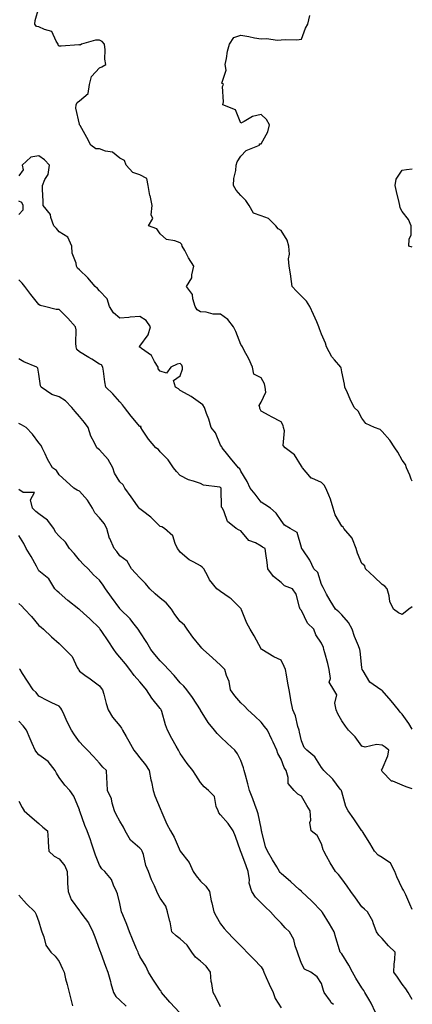
# Model space of a CAD drawing. Units: inches. Extents: x 926243 to 928883, y 7366538 to 7369178.
# Drawn here: x 928689 to 928883, y 7368436 to 7368924 of the extents above; entities that cross this region are included whole.
import ezdxf

# ---------------------------------------------------------------- set-up
doc = ezdxf.new("R2010")
doc.units = ezdxf.units.IN
doc.header["$MEASUREMENT"] = 0
doc.layers.add('Contour_92627366', color=7, linetype='Continuous', true_color=0x9ed390)

msp = doc.modelspace()

# ---------------------------------------------------------------- linework, layer by layer
at = {"layer": 'Contour_92627366'}
for points in [[(928883, 7368633, 3316), (928881.22, 7368631.92, 3316), (928879.52, 7368630.45, 3316), (928878.05, 7368629.28, 3316), (928876.15, 7368630.02, 3316), (928873.75, 7368631.92, 3316), (928871.87, 7368635.74, 3316), (928871.53, 7368638.44, 3316), (928870.49, 7368641.92, 3316), (928869.4, 7368643.27, 3316), (928868.05, 7368644.06, 3316), (928864.08, 7368647.95, 3316), (928859.89, 7368651.92, 3316), (928859.45, 7368653.32, 3316), (928858.05, 7368654.57, 3316), (928855.81, 7368659.68, 3316), (928855.19, 7368661.92, 3316), (928853.34, 7368666.63, 3316), (928853.26, 7368667.13, 3316), (928849.02, 7368671.92, 3316), (928848.75, 7368672.62, 3316), (928848.05, 7368672.98, 3316), (928844.79, 7368678.66, 3316), (928843.82, 7368681.92, 3316), (928842.53, 7368686.4, 3316), (928841.58, 7368688.39, 3316), (928840.21, 7368691.92, 3316), (928839.42, 7368693.29, 3316), (928838.05, 7368694.63, 3316), (928833.2, 7368696.77, 3316), (928832.94, 7368696.81, 3316), (928832.29, 7368697.68, 3316), (928828.64, 7368701.92, 3316), (928828.42, 7368702.29, 3316), (928828.05, 7368702.73, 3316), (928824.6, 7368708.47, 3316), (928820.04, 7368711.92, 3316), (928819.09, 7368712.96, 3316), (928819.75, 7368720.22, 3316), (928819.27, 7368721.92, 3316), (928819.07, 7368722.94, 3316), (928818.05, 7368724.8, 3316), (928813.3, 7368727.17, 3316), (928812.15, 7368727.82, 3316), (928808.05, 7368730.04, 3316), (928807.46, 7368731.33, 3316), (928807.41, 7368731.92, 3316), (928807.14, 7368732.83, 3316), (928808.05, 7368734.43, 3316), (928810.43, 7368739.54, 3316), (928810.18, 7368741.92, 3316), (928809.79, 7368743.66, 3316), (928808.05, 7368746.5, 3316), (928804.51, 7368748.38, 3316), (928803.88, 7368751.92, 3316), (928802.05, 7368755.92, 3316), (928799.77, 7368760.2, 3316), (928798.9, 7368761.92, 3316), (928798.6, 7368762.47, 3316), (928798.05, 7368763.16, 3316), (928795.62, 7368769.49, 3316), (928794.49, 7368771.92, 3316), (928791.62, 7368775.49, 3316), (928788.05, 7368778.06, 3316), (928784.34, 7368778.21, 3316), (928780.92, 7368779.05, 3316), (928778.05, 7368779.22, 3316), (928776.49, 7368780.36, 3316), (928775.49, 7368781.92, 3316), (928774.24, 7368785.74, 3316), (928774.06, 7368787.93, 3316), (928771.21, 7368791.92, 3316), (928773.84, 7368796.13, 3316), (928773.74, 7368797.61, 3316), (928774.83, 7368801.92, 3316), (928772.12, 7368805.99, 3316), (928770.26, 7368809.72, 3316), (928769.05, 7368811.92, 3316), (928768.81, 7368812.67, 3316), (928768.05, 7368813.53, 3316), (928765.43, 7368814.54, 3316), (928761.29, 7368815.16, 3316), (928758.05, 7368817.96, 3316), (928756.49, 7368820.36, 3316), (928752.34, 7368821.92, 3316), (928754.4, 7368825.57, 3316), (928753.56, 7368827.43, 3316), (928754.09, 7368831.92, 3316), (928753.06, 7368836.91, 3316), (928753.05, 7368836.93, 3316), (928752.15, 7368841.92, 3316), (928751.47, 7368845.34, 3316), (928748.05, 7368847.26, 3316), (928744.47, 7368848.34, 3316), (928741.3, 7368851.92, 3316), (928740.38, 7368854.25, 3316), (928738.05, 7368855.4, 3316), (928734.55, 7368858.42, 3316), (928730.99, 7368858.98, 3316), (928728.05, 7368860.12, 3316), (928726.21, 7368860.08, 3316), (928723.82, 7368861.92, 3316), (928721.79, 7368865.66, 3316), (928718.38, 7368871.59, 3316), (928718.2, 7368871.92, 3316), (928718.21, 7368872.08, 3316), (928718.05, 7368872.39, 3316), (928716.33, 7368880.2, 3316), (928716.53, 7368881.92, 3316), (928716.96, 7368883.01, 3316), (928718.05, 7368883.9, 3316), (928722.37, 7368887.6, 3316), (928723.1, 7368891.92, 3316), (928724.09, 7368895.88, 3316), (928728.05, 7368900.2, 3316), (928729.26, 7368900.71, 3316), (928731.15, 7368901.92, 3316), (928730.64, 7368904.51, 3316), (928730.85, 7368909.12, 3316), (928730.49, 7368911.92, 3316), (928729.42, 7368913.29, 3316), (928728.05, 7368913.9, 3316), (928726.01, 7368913.96, 3316), (928719.09, 7368911.92, 3316), (928718.47, 7368911.5, 3316), (928718.05, 7368911.58, 3316), (928717.73, 7368911.6, 3316), (928709.04, 7368910.93, 3316), (928708.05, 7368910.97, 3316), (928707.58, 7368911.45, 3316), (928707.55, 7368911.92, 3316), (928706.52, 7368913.45, 3316), (928704.43, 7368918.3, 3316), (928700.8, 7368919.17, 3316), (928698.05, 7368920.63, 3316), (928696.89, 7368920.76, 3316), (928696.06, 7368921.92, 3316), (928696.21, 7368923.75, 3316), (928698.05, 7368930.06, 3316)], [(928883, 7368695.35, 3315), (928882.4, 7368696.27, 3315), (928881.73, 7368698.24, 3315), (928880.09, 7368701.92, 3315), (928879.66, 7368703.53, 3315), (928878.05, 7368705.83, 3315), (928875.78, 7368709.65, 3315), (928874.41, 7368711.92, 3315), (928871.81, 7368715.68, 3315), (928868.05, 7368719.91, 3315), (928867.01, 7368720.88, 3315), (928864.29, 7368721.92, 3315), (928860.05, 7368723.92, 3315), (928858.05, 7368726.58, 3315), (928856.25, 7368730.12, 3315), (928854.28, 7368731.92, 3315), (928852.2, 7368736.07, 3315), (928850.91, 7368739.06, 3315), (928849.61, 7368741.92, 3315), (928849.49, 7368743.36, 3315), (928848.05, 7368749.59, 3315), (928847.7, 7368751.57, 3315), (928847.55, 7368751.92, 3315), (928844.4, 7368755.57, 3315), (928843.12, 7368756.99, 3315), (928840.57, 7368761.92, 3315), (928839.94, 7368763.81, 3315), (928838.05, 7368768.18, 3315), (928837.01, 7368770.89, 3315), (928836.74, 7368771.92, 3315), (928835.66, 7368774.31, 3315), (928834.03, 7368777.9, 3315), (928832.21, 7368781.92, 3315), (928830.64, 7368784.51, 3315), (928828.05, 7368787.04, 3315), (928825.59, 7368789.46, 3315), (928823.49, 7368791.92, 3315), (928822.88, 7368796.75, 3315), (928822.78, 7368797.19, 3315), (928822.06, 7368801.92, 3315), (928821.75, 7368805.62, 3315), (928822.1, 7368807.87, 3315), (928821.87, 7368811.92, 3315), (928821, 7368814.87, 3315), (928818.05, 7368819.65, 3315), (928816.49, 7368820.36, 3315), (928815.34, 7368821.92, 3315), (928811.76, 7368825.63, 3315), (928808.05, 7368826.89, 3315), (928804.38, 7368828.25, 3315), (928802.21, 7368831.92, 3315), (928800.61, 7368834.48, 3315), (928798.05, 7368836.97, 3315), (928795.77, 7368839.64, 3315), (928794.34, 7368841.92, 3315), (928794.6, 7368845.37, 3315), (928795.55, 7368849.42, 3315), (928795.8, 7368851.92, 3315), (928796.27, 7368853.7, 3315), (928798.05, 7368856.42, 3315), (928800.76, 7368859.21, 3315), (928807.31, 7368861.92, 3315), (928807.38, 7368862.59, 3315), (928808.05, 7368862.63, 3315), (928811.41, 7368868.56, 3315), (928812.28, 7368871.92, 3315), (928810.78, 7368874.65, 3315), (928808.05, 7368877.18, 3315), (928803.83, 7368876.14, 3315), (928799.78, 7368873.65, 3315), (928798.05, 7368872.86, 3315), (928795.49, 7368879.36, 3315), (928789.17, 7368881.92, 3315), (928789.46, 7368883.33, 3315), (928789.05, 7368890.92, 3315), (928789.47, 7368891.92, 3315), (928788.72, 7368892.59, 3315), (928790.87, 7368899.1, 3315), (928790.28, 7368901.92, 3315), (928790.93, 7368904.8, 3315), (928791.43, 7368908.54, 3315), (928792.4, 7368911.92, 3315), (928794.63, 7368915.35, 3315), (928798.05, 7368916.41, 3315), (928801.98, 7368915.84, 3315), (928804.78, 7368915.19, 3315), (928808.05, 7368914.63, 3315), (928810.94, 7368914.81, 3315), (928816.09, 7368913.88, 3315), (928818.05, 7368914.08, 3315), (928820.43, 7368914.3, 3315), (928825.83, 7368914.14, 3315), (928828.05, 7368914.4, 3315), (928830.13, 7368919.84, 3315), (928831.21, 7368921.92, 3315), (928832.24, 7368926.11, 3315)], [(928883, 7368572.39, 3317), (928881.36, 7368575.23, 3317), (928878.05, 7368579.87, 3317), (928877, 7368580.87, 3317), (928876.18, 7368581.92, 3317), (928872.56, 7368586.43, 3317), (928868.05, 7368591.58, 3317), (928867.84, 7368591.7, 3317), (928867.37, 7368591.92, 3317), (928861.89, 7368595.76, 3317), (928858.66, 7368601.31, 3317), (928858.24, 7368601.92, 3317), (928858.19, 7368602.06, 3317), (928858.05, 7368602.92, 3317), (928857.12, 7368610.99, 3317), (928856.94, 7368611.92, 3317), (928856.29, 7368613.68, 3317), (928854.4, 7368618.28, 3317), (928853.23, 7368621.92, 3317), (928851.46, 7368625.33, 3317), (928848.05, 7368629.13, 3317), (928846.67, 7368630.54, 3317), (928844.93, 7368631.92, 3317), (928842.32, 7368636.19, 3317), (928840.57, 7368639.4, 3317), (928839.15, 7368641.92, 3317), (928838.83, 7368642.7, 3317), (928838.05, 7368644.19, 3317), (928836.13, 7368650, 3317), (928834.17, 7368651.92, 3317), (928832.29, 7368656.16, 3317), (928828.71, 7368661.26, 3317), (928828.29, 7368661.92, 3317), (928828.18, 7368662.05, 3317), (928828.05, 7368662.46, 3317), (928826.03, 7368669.9, 3317), (928822.42, 7368671.92, 3317), (928819.7, 7368673.57, 3317), (928818.05, 7368675.91, 3317), (928815.61, 7368679.48, 3317), (928812.68, 7368681.92, 3317), (928809.92, 7368683.8, 3317), (928808.05, 7368684.98, 3317), (928805.12, 7368688.98, 3317), (928802.72, 7368691.92, 3317), (928801.27, 7368695.14, 3317), (928798.05, 7368700.32, 3317), (928797.52, 7368701.39, 3317), (928796.94, 7368701.92, 3317), (928792.89, 7368706.76, 3317), (928791.65, 7368708.32, 3317), (928788.76, 7368711.92, 3317), (928788.56, 7368712.43, 3317), (928788.05, 7368713.14, 3317), (928785.46, 7368719.33, 3317), (928783.35, 7368721.92, 3317), (928782.14, 7368726.01, 3317), (928781.12, 7368728.85, 3317), (928780.12, 7368731.92, 3317), (928779.26, 7368733.13, 3317), (928778.05, 7368733.95, 3317), (928773.43, 7368737.3, 3317), (928771.9, 7368738.07, 3317), (928768.05, 7368740.22, 3317), (928767.17, 7368741.04, 3317), (928765.65, 7368741.92, 3317), (928764.75, 7368745.22, 3317), (928768.05, 7368747.64, 3317), (928769.17, 7368750.79, 3317), (928769.09, 7368751.92, 3317), (928768.9, 7368752.77, 3317), (928768.05, 7368753.65, 3317), (928766.59, 7368753.38, 3317), (928763.33, 7368751.92, 3317), (928761.15, 7368748.82, 3317), (928758.05, 7368749.82, 3317), (928757.14, 7368751.01, 3317), (928757.02, 7368751.92, 3317), (928755.3, 7368754.67, 3317), (928753.85, 7368757.72, 3317), (928748.88, 7368761.1, 3317), (928748.05, 7368761.74, 3317), (928747.93, 7368761.8, 3317), (928747.86, 7368761.92, 3317), (928747.84, 7368762.13, 3317), (928748.05, 7368762.26, 3317), (928752.16, 7368767.81, 3317), (928753.35, 7368771.92, 3317), (928751.1, 7368774.97, 3317), (928748.05, 7368776.9, 3317), (928743.26, 7368776.71, 3317), (928742.6, 7368776.47, 3317), (928738.05, 7368776.13, 3317), (928734.99, 7368778.86, 3317), (928733.07, 7368781.92, 3317), (928731.8, 7368785.67, 3317), (928728.05, 7368789.76, 3317), (928726.97, 7368790.84, 3317), (928725.93, 7368791.92, 3317), (928722.26, 7368796.13, 3317), (928718.05, 7368800.08, 3317), (928717.13, 7368801, 3317), (928716.57, 7368801.92, 3317), (928716.48, 7368803.49, 3317), (928714.47, 7368808.34, 3317), (928714.37, 7368811.92, 3317), (928712.4, 7368816.27, 3317), (928708.05, 7368819, 3317), (928706.68, 7368820.55, 3317), (928705.45, 7368821.92, 3317), (928703.89, 7368826.08, 3317), (928703.68, 7368827.55, 3317), (928700.08, 7368831.92, 3317), (928700.08, 7368833.95, 3317), (928699.85, 7368840.12, 3317), (928699.85, 7368841.92, 3317), (928701.03, 7368844.9, 3317), (928702.63, 7368847.34, 3317), (928703.34, 7368851.92, 3317), (928700.85, 7368854.72, 3317), (928698.05, 7368856.64, 3317), (928694.09, 7368855.88, 3317), (928689.79, 7368851.92, 3317), (928690.21, 7368849.76, 3317), (928688.05, 7368846.66, 3317)], [(928883, 7368811.29, 3314), (928881.36, 7368811.92, 3314), (928881.47, 7368815.35, 3314), (928882.43, 7368817.54, 3314), (928882.5, 7368821.92, 3314), (928881.14, 7368825.01, 3314), (928878.05, 7368829.09, 3314), (928877, 7368830.87, 3314), (928876.85, 7368831.92, 3314), (928876.54, 7368833.43, 3314), (928875.1, 7368838.96, 3314), (928874.56, 7368841.92, 3314), (928874.94, 7368845.03, 3314), (928878.05, 7368849.48, 3314), (928880.12, 7368849.85, 3314), (928883, 7368850.15, 3314)], [(928688.05, 7368827.62, 3318), (928690.19, 7368829.78, 3318), (928690.3, 7368831.92, 3318), (928689.55, 7368833.42, 3318), (928688.05, 7368834.19, 3318)], [(928883, 7368542.82, 3318), (928879.93, 7368543.8, 3318), (928878.05, 7368544.61, 3318), (928873.44, 7368546.54, 3318), (928872.78, 7368546.65, 3318), (928868.05, 7368551.4, 3318), (928867.89, 7368551.76, 3318), (928867.84, 7368551.92, 3318), (928867.77, 7368552.21, 3318), (928868.05, 7368552.51, 3318), (928870.81, 7368559.16, 3318), (928871.32, 7368561.92, 3318), (928869.57, 7368563.44, 3318), (928868.05, 7368564.48, 3318), (928865.19, 7368564.78, 3318), (928859.67, 7368563.54, 3318), (928858.05, 7368563.9, 3318), (928854.77, 7368568.64, 3318), (928851.39, 7368571.92, 3318), (928849.96, 7368573.83, 3318), (928848.05, 7368576.61, 3318), (928846.08, 7368579.95, 3318), (928845.31, 7368581.92, 3318), (928844.66, 7368585.31, 3318), (928845.61, 7368589.48, 3318), (928844.13, 7368591.92, 3318), (928841.78, 7368595.64, 3318), (928842.51, 7368597.46, 3318), (928841.88, 7368601.92, 3318), (928841.09, 7368604.96, 3318), (928839.67, 7368610.3, 3318), (928839.25, 7368611.92, 3318), (928838.94, 7368612.82, 3318), (928838.05, 7368615.02, 3318), (928835.24, 7368619.11, 3318), (928834.16, 7368621.92, 3318), (928831.04, 7368624.91, 3318), (928828.05, 7368631.22, 3318), (928827.74, 7368631.61, 3318), (928827.53, 7368631.92, 3318), (928827.17, 7368632.8, 3318), (928825.52, 7368639.38, 3318), (928823.72, 7368641.92, 3318), (928819.66, 7368643.53, 3318), (928818.05, 7368645.06, 3318), (928814.26, 7368648.13, 3318), (928811.46, 7368651.92, 3318), (928811.18, 7368655.05, 3318), (928810.41, 7368659.56, 3318), (928810.17, 7368661.92, 3318), (928808.8, 7368662.67, 3318), (928808.05, 7368663.19, 3318), (928805.27, 7368664.7, 3318), (928802.03, 7368665.9, 3318), (928798.05, 7368670.67, 3318), (928797.23, 7368671.1, 3318), (928795.74, 7368671.92, 3318), (928791.42, 7368675.3, 3318), (928789.86, 7368680.11, 3318), (928788.91, 7368681.92, 3318), (928788.55, 7368682.42, 3318), (928788.38, 7368691.59, 3318), (928788.28, 7368691.92, 3318), (928788.19, 7368692.06, 3318), (928788.05, 7368692.2, 3318), (928787.65, 7368692.32, 3318), (928779.5, 7368693.37, 3318), (928778.05, 7368694.12, 3318), (928774.59, 7368695.38, 3318), (928772.12, 7368695.99, 3318), (928768.05, 7368698.16, 3318), (928766.25, 7368700.12, 3318), (928764.73, 7368701.92, 3318), (928762.13, 7368706, 3318), (928758.05, 7368709.92, 3318), (928757.19, 7368711.06, 3318), (928756, 7368711.92, 3318), (928752.28, 7368716.15, 3318), (928749.35, 7368720.62, 3318), (928748.45, 7368721.92, 3318), (928748.61, 7368722.48, 3318), (928748.05, 7368722.39, 3318), (928743.69, 7368727.56, 3318), (928740.42, 7368731.92, 3318), (928739.39, 7368733.26, 3318), (928738.05, 7368734.6, 3318), (928734.72, 7368738.59, 3318), (928731.18, 7368741.92, 3318), (928730.73, 7368744.6, 3318), (928730.03, 7368749.94, 3318), (928729.72, 7368751.92, 3318), (928729.07, 7368752.94, 3318), (928728.05, 7368753.32, 3318), (928724.21, 7368755.76, 3318), (928722.81, 7368756.68, 3318), (928718.05, 7368759.43, 3318), (928716.79, 7368760.66, 3318), (928716.46, 7368761.92, 3318), (928716.24, 7368763.73, 3318), (928716.49, 7368770.36, 3318), (928716.22, 7368771.92, 3318), (928712.32, 7368776.19, 3318), (928708.05, 7368780.51, 3318), (928706.53, 7368780.4, 3318), (928700.86, 7368781.92, 3318), (928698.59, 7368782.46, 3318), (928698.05, 7368782.93, 3318), (928693.98, 7368787.86, 3318), (928691.1, 7368791.92, 3318), (928689.7, 7368793.57, 3318), (928688.05, 7368795.19, 3318)], [(928883, 7368482.92, 3319), (928881.78, 7368485.65, 3319), (928879.76, 7368490.21, 3319), (928879, 7368491.92, 3319), (928878.69, 7368492.56, 3319), (928878.05, 7368493.64, 3319), (928875.32, 7368499.19, 3319), (928874.32, 7368501.92, 3319), (928872.16, 7368506.03, 3319), (928868.05, 7368508.86, 3319), (928866.1, 7368509.97, 3319), (928864.23, 7368511.92, 3319), (928861.97, 7368515.83, 3319), (928858.3, 7368521.67, 3319), (928858.15, 7368521.92, 3319), (928858.05, 7368522.06, 3319), (928854.06, 7368527.92, 3319), (928851.2, 7368531.92, 3319), (928850.11, 7368533.98, 3319), (928848.05, 7368541.28, 3319), (928847.93, 7368541.8, 3319), (928847.87, 7368541.92, 3319), (928847.29, 7368542.68, 3319), (928843.7, 7368547.57, 3319), (928839.18, 7368551.92, 3319), (928838.68, 7368552.55, 3319), (928838.05, 7368553.36, 3319), (928834.78, 7368558.65, 3319), (928830.76, 7368561.92, 3319), (928829.45, 7368563.31, 3319), (928828.05, 7368566.61, 3319), (928827.12, 7368570.99, 3319), (928826.9, 7368571.92, 3319), (928826.33, 7368573.64, 3319), (928825.2, 7368579.08, 3319), (928823.84, 7368581.92, 3319), (928822.88, 7368586.75, 3319), (928822.84, 7368587.13, 3319), (928822.02, 7368591.92, 3319), (928821.37, 7368595.24, 3319), (928820.63, 7368599.34, 3319), (928820.14, 7368601.92, 3319), (928819.58, 7368603.46, 3319), (928818.05, 7368606.57, 3319), (928814.43, 7368608.29, 3319), (928808.38, 7368611.92, 3319), (928808.18, 7368612.04, 3319), (928808.05, 7368612.17, 3319), (928804.72, 7368618.59, 3319), (928802.74, 7368621.92, 3319), (928801.01, 7368624.88, 3319), (928798.44, 7368631.53, 3319), (928798.26, 7368631.92, 3319), (928798.19, 7368632.06, 3319), (928798.05, 7368632.24, 3319), (928793.19, 7368637.06, 3319), (928792.32, 7368637.65, 3319), (928788.05, 7368640.72, 3319), (928787.3, 7368641.17, 3319), (928786.13, 7368641.92, 3319), (928782.59, 7368646.46, 3319), (928781.7, 7368648.27, 3319), (928779.65, 7368651.92, 3319), (928778.85, 7368652.72, 3319), (928778.05, 7368653.39, 3319), (928774.72, 7368655.25, 3319), (928772.42, 7368656.29, 3319), (928768.05, 7368660.2, 3319), (928767.29, 7368661.16, 3319), (928766.75, 7368661.92, 3319), (928765.5, 7368664.47, 3319), (928764.4, 7368668.27, 3319), (928760.28, 7368671.92, 3319), (928758.85, 7368672.72, 3319), (928758.05, 7368672.87, 3319), (928753.54, 7368677.42, 3319), (928749.39, 7368680.58, 3319), (928748.05, 7368681.63, 3319), (928747.87, 7368681.74, 3319), (928747.7, 7368681.92, 3319), (928746.81, 7368683.16, 3319), (928743.65, 7368687.52, 3319), (928740.62, 7368691.92, 3319), (928739.7, 7368693.57, 3319), (928738.05, 7368695.09, 3319), (928735.47, 7368699.34, 3319), (928734.58, 7368701.92, 3319), (928732.28, 7368706.15, 3319), (928728.05, 7368710.89, 3319), (928727.42, 7368711.29, 3319), (928726.75, 7368711.92, 3319), (928725.63, 7368714.34, 3319), (928723.82, 7368717.69, 3319), (928722.37, 7368721.92, 3319), (928720.6, 7368724.47, 3319), (928718.05, 7368727.4, 3319), (928716.01, 7368729.88, 3319), (928714.37, 7368731.92, 3319), (928711.23, 7368735.1, 3319), (928708.05, 7368737.09, 3319), (928704.44, 7368738.31, 3319), (928699.14, 7368741.92, 3319), (928698.78, 7368742.65, 3319), (928698.05, 7368748.37, 3319), (928697.42, 7368751.29, 3319), (928697.02, 7368751.92, 3319), (928690.55, 7368754.42, 3319), (928688.05, 7368756.07, 3319)], [(928883, 7368438.45, 3320), (928880.99, 7368441.92, 3320), (928879.78, 7368443.65, 3320), (928878.05, 7368445.96, 3320), (928875.59, 7368449.46, 3320), (928873.93, 7368451.92, 3320), (928874.07, 7368455.91, 3320), (928874.35, 7368458.22, 3320), (928874.49, 7368461.92, 3320), (928871.16, 7368465.03, 3320), (928868.05, 7368468.67, 3320), (928866.35, 7368470.22, 3320), (928865.31, 7368471.92, 3320), (928863.67, 7368476.31, 3320), (928863.43, 7368477.3, 3320), (928860.73, 7368481.92, 3320), (928859.3, 7368483.16, 3320), (928858.05, 7368484.28, 3320), (928854.92, 7368488.79, 3320), (928852.51, 7368491.92, 3320), (928850.72, 7368494.59, 3320), (928848.05, 7368498.23, 3320), (928846.47, 7368500.34, 3320), (928844.96, 7368501.92, 3320), (928842.26, 7368506.13, 3320), (928840.51, 7368509.47, 3320), (928839.13, 7368511.92, 3320), (928838.79, 7368512.66, 3320), (928838.05, 7368515.6, 3320), (928835.81, 7368519.68, 3320), (928832.98, 7368521.92, 3320), (928832.2, 7368526.07, 3320), (928832.7, 7368527.27, 3320), (928832.42, 7368531.92, 3320), (928830.73, 7368534.6, 3320), (928828.05, 7368539.11, 3320), (928826.24, 7368540.12, 3320), (928824.45, 7368541.92, 3320), (928821.54, 7368545.41, 3320), (928821.53, 7368548.44, 3320), (928820.44, 7368551.92, 3320), (928819.54, 7368553.41, 3320), (928818.05, 7368557.5, 3320), (928816.42, 7368560.29, 3320), (928815.83, 7368561.92, 3320), (928814.08, 7368565.89, 3320), (928813.47, 7368567.34, 3320), (928811.28, 7368571.92, 3320), (928809.84, 7368573.7, 3320), (928808.05, 7368575.88, 3320), (928804.92, 7368578.79, 3320), (928801.52, 7368581.92, 3320), (928799.87, 7368583.74, 3320), (928798.05, 7368585.42, 3320), (928795.07, 7368588.94, 3320), (928792.97, 7368591.92, 3320), (928792.22, 7368596.09, 3320), (928791, 7368598.97, 3320), (928790.2, 7368601.92, 3320), (928789.08, 7368602.94, 3320), (928788.05, 7368604.08, 3320), (928783.96, 7368607.83, 3320), (928779.43, 7368611.92, 3320), (928778.72, 7368612.59, 3320), (928778.05, 7368613.37, 3320), (928774.22, 7368618.08, 3320), (928771.4, 7368621.92, 3320), (928770.07, 7368623.94, 3320), (928768.05, 7368625.71, 3320), (928765.44, 7368629.31, 3320), (928763.69, 7368631.92, 3320), (928761.1, 7368634.97, 3320), (928758.05, 7368637.4, 3320), (928755.63, 7368639.5, 3320), (928753.02, 7368641.92, 3320), (928750.75, 7368644.62, 3320), (928748.05, 7368647.41, 3320), (928745.91, 7368649.77, 3320), (928743.94, 7368651.92, 3320), (928741.74, 7368655.61, 3320), (928738.05, 7368658.39, 3320), (928736.59, 7368660.45, 3320), (928735.24, 7368661.92, 3320), (928733.11, 7368666.86, 3320), (928733.07, 7368666.94, 3320), (928731.65, 7368671.92, 3320), (928730.42, 7368674.29, 3320), (928728.05, 7368677.17, 3320), (928725.72, 7368679.58, 3320), (928724.58, 7368681.92, 3320), (928722.07, 7368685.94, 3320), (928718.05, 7368690.34, 3320), (928716.93, 7368690.8, 3320), (928715.38, 7368691.92, 3320), (928711.5, 7368695.37, 3320), (928708.05, 7368698.46, 3320), (928706.78, 7368700.65, 3320), (928704.75, 7368701.92, 3320), (928702.32, 7368706.19, 3320), (928701.05, 7368708.92, 3320), (928699.55, 7368711.92, 3320), (928699.16, 7368713.03, 3320), (928698.05, 7368714.42, 3320), (928694.79, 7368718.66, 3320), (928691.66, 7368721.92, 3320), (928689.36, 7368723.23, 3320), (928688.05, 7368724, 3320)], [(928864.74, 7368431.92, 3321), (928862.68, 7368436.56, 3321), (928861.46, 7368438.51, 3321), (928859.51, 7368441.92, 3321), (928858.94, 7368442.82, 3321), (928858.05, 7368444.09, 3321), (928855.02, 7368448.89, 3321), (928853.43, 7368451.92, 3321), (928851.6, 7368455.47, 3321), (928848.05, 7368460.95, 3321), (928847.67, 7368461.54, 3321), (928847.31, 7368461.92, 3321), (928847.01, 7368462.96, 3321), (928845.05, 7368468.92, 3321), (928844.24, 7368471.92, 3321), (928841.99, 7368475.86, 3321), (928838.48, 7368481.49, 3321), (928838.22, 7368481.92, 3321), (928838.14, 7368482.02, 3321), (928838.05, 7368482.13, 3321), (928833.27, 7368487.14, 3321), (928828.17, 7368491.92, 3321), (928828.11, 7368491.98, 3321), (928828.05, 7368492.03, 3321), (928827.03, 7368492.94, 3321), (928822.83, 7368496.7, 3321), (928818.05, 7368500.89, 3321), (928817.55, 7368501.42, 3321), (928817.13, 7368501.92, 3321), (928815.85, 7368504.11, 3321), (928813.79, 7368507.66, 3321), (928811.32, 7368511.92, 3321), (928810.2, 7368514.07, 3321), (928808.53, 7368521.44, 3321), (928808.36, 7368521.92, 3321), (928808.33, 7368522.2, 3321), (928808.05, 7368523.39, 3321), (928806.59, 7368530.46, 3321), (928806.07, 7368531.92, 3321), (928804.93, 7368535.04, 3321), (928803.97, 7368537.84, 3321), (928802.4, 7368541.92, 3321), (928801.5, 7368545.37, 3321), (928800.36, 7368549.61, 3321), (928799.75, 7368551.92, 3321), (928799.39, 7368553.26, 3321), (928798.05, 7368556.81, 3321), (928796.35, 7368560.22, 3321), (928795.05, 7368561.92, 3321), (928791.41, 7368565.29, 3321), (928788.05, 7368568.62, 3321), (928786.38, 7368570.26, 3321), (928785.05, 7368571.92, 3321), (928781.89, 7368575.76, 3321), (928778.05, 7368581.89, 3321), (928778.03, 7368581.92, 3321), (928778, 7368581.97, 3321), (928774.16, 7368588.03, 3321), (928771.28, 7368591.92, 3321), (928769.79, 7368593.66, 3321), (928768.05, 7368595.44, 3321), (928765.06, 7368598.93, 3321), (928762.21, 7368601.92, 3321), (928760.24, 7368604.11, 3321), (928758.05, 7368606.32, 3321), (928755.53, 7368609.4, 3321), (928753.46, 7368611.92, 3321), (928751.54, 7368615.41, 3321), (928748.05, 7368620.58, 3321), (928747.55, 7368621.42, 3321), (928747.26, 7368621.92, 3321), (928744.6, 7368625.36, 3321), (928743.28, 7368627.15, 3321), (928738.31, 7368631.92, 3321), (928738.18, 7368632.05, 3321), (928738.05, 7368632.18, 3321), (928734.03, 7368637.9, 3321), (928731.09, 7368641.92, 3321), (928729.91, 7368643.78, 3321), (928728.05, 7368646.31, 3321), (928725.08, 7368648.95, 3321), (928722.4, 7368651.92, 3321), (928720.17, 7368654.04, 3321), (928718.05, 7368656.18, 3321), (928715.55, 7368659.42, 3321), (928713.25, 7368661.92, 3321), (928711.25, 7368665.12, 3321), (928708.05, 7368668.01, 3321), (928706.25, 7368670.12, 3321), (928705.38, 7368671.92, 3321), (928702.22, 7368676.09, 3321), (928698.05, 7368679.13, 3321), (928696.47, 7368680.34, 3321), (928694.9, 7368681.92, 3321), (928693.92, 7368686.04, 3321), (928695.84, 7368689.71, 3321), (928690.19, 7368689.78, 3321), (928688.05, 7368691.24, 3321)], [(928844.02, 7368435.96, 3322), (928842.88, 7368436.75, 3322), (928842.42, 7368437.54, 3322), (928839.42, 7368441.92, 3322), (928839.01, 7368442.88, 3322), (928838.05, 7368446.28, 3322), (928835.8, 7368449.67, 3322), (928832.81, 7368451.92, 3322), (928829.61, 7368453.48, 3322), (928828.05, 7368456.24, 3322), (928826.55, 7368460.42, 3322), (928826.15, 7368461.92, 3322), (928825.05, 7368464.92, 3322), (928824.33, 7368468.2, 3322), (928822.19, 7368471.92, 3322), (928820.07, 7368473.94, 3322), (928818.05, 7368476.18, 3322), (928815.23, 7368479.1, 3322), (928812.71, 7368481.92, 3322), (928810.22, 7368484.09, 3322), (928808.05, 7368486.3, 3322), (928805.28, 7368489.15, 3322), (928803.5, 7368491.92, 3322), (928802.19, 7368496.06, 3322), (928802.34, 7368497.63, 3322), (928801.63, 7368501.92, 3322), (928800.74, 7368504.61, 3322), (928798.05, 7368511.76, 3322), (928797.97, 7368511.84, 3322), (928797.95, 7368511.92, 3322), (928797.89, 7368512.08, 3322), (928795.36, 7368519.23, 3322), (928794.29, 7368521.92, 3322), (928791.71, 7368525.58, 3322), (928788.05, 7368529.97, 3322), (928787.12, 7368530.99, 3322), (928786.77, 7368531.92, 3322), (928785.86, 7368534.11, 3322), (928785.09, 7368538.95, 3322), (928781.98, 7368541.92, 3322), (928779.91, 7368543.78, 3322), (928778.05, 7368545.98, 3322), (928775.72, 7368549.59, 3322), (928774.3, 7368551.92, 3322), (928771.49, 7368555.36, 3322), (928768.05, 7368560.39, 3322), (928767.5, 7368561.37, 3322), (928767.12, 7368561.92, 3322), (928766, 7368563.97, 3322), (928763.9, 7368567.77, 3322), (928761.71, 7368571.92, 3322), (928760.7, 7368574.57, 3322), (928758.88, 7368581.09, 3322), (928758.61, 7368581.92, 3322), (928758.38, 7368582.25, 3322), (928758.05, 7368582.7, 3322), (928753.93, 7368587.8, 3322), (928751.39, 7368591.92, 3322), (928749.82, 7368593.69, 3322), (928748.05, 7368595.81, 3322), (928745.19, 7368599.06, 3322), (928743.11, 7368601.92, 3322), (928740.85, 7368604.72, 3322), (928738.05, 7368608.16, 3322), (928736.3, 7368610.17, 3322), (928735.07, 7368611.92, 3322), (928732.4, 7368616.27, 3322), (928729.21, 7368620.76, 3322), (928728.41, 7368621.92, 3322), (928728.24, 7368622.11, 3322), (928728.05, 7368622.39, 3322), (928723.2, 7368627.07, 3322), (928720.06, 7368629.91, 3322), (928718.05, 7368631.73, 3322), (928717.95, 7368631.82, 3322), (928717.84, 7368631.92, 3322), (928712.38, 7368636.25, 3322), (928708.05, 7368639.96, 3322), (928706.99, 7368640.86, 3322), (928705.94, 7368641.92, 3322), (928702.99, 7368646.86, 3322), (928698.05, 7368650.91, 3322), (928697.63, 7368651.5, 3322), (928697.47, 7368651.92, 3322), (928696.76, 7368653.21, 3322), (928694.2, 7368658.07, 3322), (928691.78, 7368661.92, 3322), (928690.62, 7368664.5, 3322), (928688.05, 7368668.46, 3322)], [(928688.05, 7368634.73, 3323), (928689.5, 7368633.37, 3323), (928690.86, 7368631.92, 3323), (928694.32, 7368628.19, 3323), (928698.05, 7368623.85, 3323), (928699.09, 7368622.96, 3323), (928700.34, 7368621.92, 3323), (928704.22, 7368618.09, 3323), (928708.05, 7368614.84, 3323), (928709.5, 7368613.37, 3323), (928711.07, 7368611.92, 3323), (928714.5, 7368608.37, 3323), (928716.95, 7368603.02, 3323), (928717.58, 7368601.92, 3323), (928717.72, 7368601.59, 3323), (928718.05, 7368601.14, 3323), (928720.8, 7368599.17, 3323), (928723.43, 7368597.3, 3323), (928728.05, 7368593.91, 3323), (928728.9, 7368592.77, 3323), (928729.57, 7368591.92, 3323), (928730.17, 7368589.8, 3323), (928731.31, 7368585.17, 3323), (928732.31, 7368581.92, 3323), (928734.55, 7368578.42, 3323), (928738.05, 7368574.09, 3323), (928738.96, 7368572.83, 3323), (928739.42, 7368571.92, 3323), (928741.23, 7368568.74, 3323), (928742.57, 7368566.43, 3323), (928745.02, 7368561.92, 3323), (928746.39, 7368560.27, 3323), (928748.05, 7368558.15, 3323), (928750.79, 7368554.66, 3323), (928752.7, 7368551.92, 3323), (928753.46, 7368547.34, 3323), (928753.74, 7368546.23, 3323), (928754.56, 7368541.92, 3323), (928755.48, 7368539.35, 3323), (928758.05, 7368533.03, 3323), (928758.38, 7368532.25, 3323), (928758.52, 7368531.92, 3323), (928758.94, 7368531.03, 3323), (928761.42, 7368525.29, 3323), (928763.24, 7368521.92, 3323), (928765.03, 7368518.9, 3323), (928767.97, 7368512, 3323), (928768.01, 7368511.92, 3323), (928768.03, 7368511.9, 3323), (928768.05, 7368511.87, 3323), (928772.5, 7368506.37, 3323), (928774.52, 7368501.92, 3323), (928775.85, 7368499.72, 3323), (928778.05, 7368497.03, 3323), (928780.68, 7368494.55, 3323), (928782.56, 7368491.92, 3323), (928783.41, 7368487.28, 3323), (928783.72, 7368486.25, 3323), (928784.69, 7368481.92, 3323), (928785.76, 7368479.63, 3323), (928788.05, 7368475.92, 3323), (928789.74, 7368473.61, 3323), (928791.24, 7368471.92, 3323), (928794.59, 7368468.46, 3323), (928798.05, 7368464.98, 3323), (928799.55, 7368463.42, 3323), (928800.99, 7368461.92, 3323), (928804.45, 7368458.32, 3323), (928808.05, 7368454.5, 3323), (928809.11, 7368452.98, 3323), (928809.52, 7368451.92, 3323), (928810.68, 7368449.29, 3323), (928812.06, 7368445.93, 3323), (928814.02, 7368441.92, 3323), (928815.08, 7368438.95, 3323), (928818.05, 7368434.32, 3323)], [(928788.05, 7368434.75, 3324), (928785.72, 7368439.59, 3324), (928784.31, 7368441.92, 3324), (928783.73, 7368446.24, 3324), (928783.42, 7368447.29, 3324), (928782.99, 7368451.92, 3324), (928780.96, 7368454.83, 3324), (928778.05, 7368457.45, 3324), (928775.55, 7368459.41, 3324), (928773.75, 7368461.92, 3324), (928771.39, 7368465.26, 3324), (928768.05, 7368468.5, 3324), (928766.02, 7368469.9, 3324), (928763.95, 7368471.92, 3324), (928762.99, 7368476.86, 3324), (928762.93, 7368477.03, 3324), (928761.8, 7368481.92, 3324), (928760.84, 7368484.71, 3324), (928758.05, 7368488.68, 3324), (928756.93, 7368490.8, 3324), (928756.46, 7368491.92, 3324), (928755.21, 7368494.76, 3324), (928753.78, 7368497.65, 3324), (928752.23, 7368501.92, 3324), (928750.95, 7368504.82, 3324), (928749.77, 7368510.2, 3324), (928749.21, 7368511.92, 3324), (928748.78, 7368512.65, 3324), (928748.05, 7368513.4, 3324), (928743.45, 7368517.31, 3324), (928740.67, 7368521.92, 3324), (928739.92, 7368523.8, 3324), (928738.05, 7368526.86, 3324), (928736.29, 7368530.16, 3324), (928735.47, 7368531.92, 3324), (928734.3, 7368535.67, 3324), (928733.96, 7368537.83, 3324), (928731.93, 7368541.92, 3324), (928731.76, 7368545.63, 3324), (928731.68, 7368548.29, 3324), (928731.52, 7368551.92, 3324), (928729.77, 7368553.64, 3324), (928728.05, 7368555.59, 3324), (928724.99, 7368558.86, 3324), (928722.07, 7368561.92, 3324), (928720.08, 7368563.95, 3324), (928718.05, 7368566.18, 3324), (928715.71, 7368569.58, 3324), (928714.18, 7368571.92, 3324), (928712.09, 7368575.96, 3324), (928710.52, 7368579.46, 3324), (928709.34, 7368581.92, 3324), (928708.91, 7368582.78, 3324), (928708.05, 7368583.79, 3324), (928704.45, 7368585.52, 3324), (928702.52, 7368586.39, 3324), (928698.05, 7368588.83, 3324), (928696.65, 7368590.52, 3324), (928695.12, 7368591.92, 3324), (928692.32, 7368596.19, 3324), (928689.95, 7368600.01, 3324), (928688.76, 7368601.92, 3324), (928688.45, 7368602.32, 3324)], [(928767.61, 7368431.92, 3325), (928763.04, 7368436.91, 3325), (928762.95, 7368437.02, 3325), (928758.82, 7368441.92, 3325), (928758.63, 7368442.5, 3325), (928758.05, 7368443.05, 3325), (928754.53, 7368448.4, 3325), (928752.28, 7368451.92, 3325), (928751.06, 7368454.93, 3325), (928748.05, 7368459.78, 3325), (928747.36, 7368461.23, 3325), (928747.11, 7368461.92, 3325), (928746.44, 7368463.53, 3325), (928744.4, 7368468.27, 3325), (928742.97, 7368471.92, 3325), (928741.62, 7368475.49, 3325), (928739.56, 7368480.41, 3325), (928738.95, 7368481.92, 3325), (928738.79, 7368482.66, 3325), (928738.05, 7368485.98, 3325), (928736.88, 7368490.76, 3325), (928736.38, 7368491.92, 3325), (928734.91, 7368495.06, 3325), (928733.99, 7368497.86, 3325), (928730.68, 7368501.92, 3325), (928729.22, 7368503.09, 3325), (928728.05, 7368504.95, 3325), (928726, 7368509.87, 3325), (928725.34, 7368511.92, 3325), (928724.04, 7368515.93, 3325), (928723.62, 7368517.49, 3325), (928721.91, 7368521.92, 3325), (928720.77, 7368524.64, 3325), (928718.29, 7368531.67, 3325), (928718.2, 7368531.92, 3325), (928718.16, 7368532.03, 3325), (928718.05, 7368532.47, 3325), (928715.31, 7368539.18, 3325), (928713.4, 7368541.92, 3325), (928710.83, 7368544.71, 3325), (928708.05, 7368548.42, 3325), (928706.68, 7368550.55, 3325), (928706.04, 7368551.92, 3325), (928702.54, 7368556.41, 3325), (928698.05, 7368559.67, 3325), (928696.92, 7368560.79, 3325), (928696.19, 7368561.92, 3325), (928694.74, 7368565.23, 3325), (928693.71, 7368567.59, 3325), (928691.79, 7368571.92, 3325), (928690.17, 7368574.04, 3325), (928688.05, 7368576.36, 3325)], [(928688.05, 7368536.65, 3326), (928689.69, 7368533.55, 3326), (928690.78, 7368531.92, 3326), (928694.62, 7368528.49, 3326), (928698.05, 7368525.61, 3326), (928700.02, 7368523.89, 3326), (928702.24, 7368521.92, 3326), (928702.54, 7368517.43, 3326), (928702.59, 7368516.46, 3326), (928702.89, 7368511.92, 3326), (928705.5, 7368509.37, 3326), (928708.05, 7368508.11, 3326), (928710.78, 7368504.65, 3326), (928712, 7368501.92, 3326), (928712.25, 7368497.72, 3326), (928712.22, 7368496.09, 3326), (928712.52, 7368491.92, 3326), (928714.06, 7368487.93, 3326), (928718.05, 7368482.34, 3326), (928718.26, 7368482.13, 3326), (928718.44, 7368481.92, 3326), (928719.35, 7368480.62, 3326), (928722.52, 7368476.39, 3326), (928724.78, 7368471.92, 3326), (928725.66, 7368469.53, 3326), (928728.05, 7368463, 3326), (928728.32, 7368462.19, 3326), (928728.45, 7368461.92, 3326), (928728.67, 7368461.3, 3326), (928731.01, 7368454.88, 3326), (928732.1, 7368451.92, 3326), (928733.41, 7368447.28, 3326), (928733.71, 7368446.26, 3326), (928734.95, 7368441.92, 3326), (928736.07, 7368439.94, 3326), (928738.05, 7368438, 3326), (928741.2, 7368435.07, 3326)], [(928688.05, 7368490.15, 3327), (928691.86, 7368485.73, 3327), (928695.92, 7368481.92, 3327), (928696.71, 7368480.58, 3327), (928698.05, 7368476.91, 3327), (928699.09, 7368472.96, 3327), (928699.51, 7368471.92, 3327), (928700.5, 7368469.47, 3327), (928701.4, 7368465.27, 3327), (928703.96, 7368461.92, 3327), (928706.07, 7368459.94, 3327), (928708.05, 7368457.16, 3327), (928709.76, 7368453.63, 3327), (928710.47, 7368451.92, 3327), (928711.27, 7368448.69, 3327), (928711.97, 7368445.84, 3327), (928712.97, 7368441.92, 3327), (928713.98, 7368437.85, 3327), (928714.65, 7368435.32, 3327)]]:
    msp.add_polyline3d(points, dxfattribs=at)

doc.saveas('drawing.dxf')
